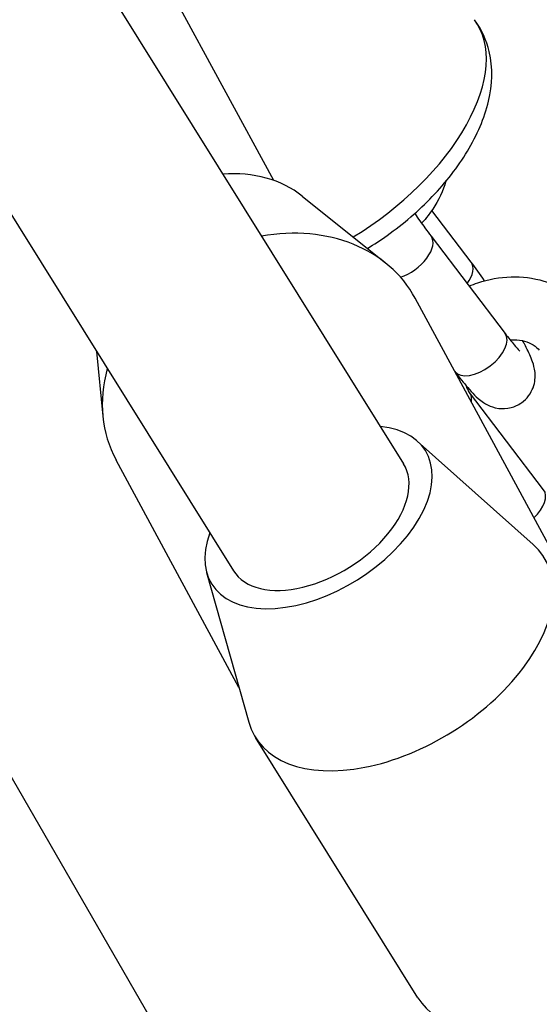
# Model space of a CAD drawing. Units: millimetres. Extents: x -1337 to 7730, y -4572 to 6185.
# Drawn here: x 4069 to 4111, y -653 to -575 of the extents above; entities that cross this region are included whole.
import ezdxf

# ---------------------------------------------------------------- set-up
doc = ezdxf.new("R2010")
doc.units = ezdxf.units.MM
doc.header["$LTSCALE"] = 65
doc.layers.add('SW_Toestellen', color=2, linetype='Continuous')

msp = doc.modelspace()

# ---------------------------------------------------------------- linework, layer by layer
at = {"layer": 'SW_Toestellen'}
for p, q in [((4423.252, -1248.941), (3448.16, 439.968)), ((3998.587, -447.841), (4099.914, -610.106)), ((3985.057, -456.29), (4086.404, -618.588)), ((4045.566, -506.53), (4089.574, -587.597)), ((4091.867, -588.854), (4098.513, -594.185)), ((4105.269, -594.091), (4102.158, -590.004)), ((4102.096, -592.032), (4107.97, -599.75)), ((4117.734, -628.215), (4100.84, -596.959)), ((4075.545, -601.198), (4076.041, -606.332)), ((4103.97, -602.75), (4103.992, -602.779)), ((4111.034, -612.155), (4105.159, -604.437)), ((4101.002, -608.295), (4110.197, -616.506)), ((4086.844, -627.847), (4077.087, -609.798)), ((4084.278, -618.738), (4087.62, -630.604)), ((4101.059, -652.486), (4088.158, -631.827))]:
    msp.add_line(p, q, dxfattribs=at)
for centre, major_axis, ratio, start_param, end_param in [((4093.596, -583.938), (11.936, 9.085), 0.537238, 4.504069, 6.283185), ((4084.794, -595.664), (8.797, 4.755), 0.811324, 0.329773, 1.077264), ((4088.963, -603.378), (11.876, 6.419), 0.811324, 0, 1.183436), ((4100.106, -593.547), (1.989, 1.514), 0.537238, 4.117383, 6.283185), ((4103.279, -595.605), (1.989, 1.514), 0.537238, 5.22304, 6.283185), ((4105.981, -601.265), (1.989, 1.514), 0.537238, 3.141593, 6.283185), ((4088.963, -603.378), (-11.876, -6.419), 0.811324, 5.623575, 6.283185), ((4103.17, -605.951), (1.989, 1.514), 0.537238, 5.743809, 6.283185), ((4093.159, -614.347), (-8.482, -5.297), 0.58384, 5.635651, 10.072312), ((4093.159, -614.347), (-6.749, -4.25), 0.584746, 6.280985, 9.422578), ((4109.045, -613.669), (1.989, 1.514), 0.537238, 4.926681, 6.283185), ((4099.609, -624.677), (-11.451, -7.15), 0.58384, 6.11459, 9.593373), ((4112.51, -645.336), (-11.451, -7.15), 0.58384, 0, 3.141593)]:
    msp.add_ellipse(centre, major_axis=major_axis, ratio=ratio, start_param=start_param, end_param=end_param, dxfattribs=at)
for points, knots in [([(4097.038, -593.001), (4097.575, -592.679), (4098.102, -592.334), (4099.909, -591.055), (4101.12, -590.015), (4103.278, -587.762), (4104.224, -586.549), (4105.755, -584.007), (4106.337, -582.676), (4106.954, -580.022), (4107.018, -578.688), (4106.503, -576.486), (4106.105, -575.607), (4105.532, -574.853)], [5.716189, 5.716189, 5.716189, 5.716189, 5.855474, 5.855474, 6.204437, 6.204437, 6.555798, 6.555798, 6.914674, 6.914674, 7.253968, 7.253968, 7.490097, 7.490097, 7.490097, 7.490097]), ([(4103.263, -587.696), (4103.212, -587.873), (4103.154, -588.049), (4102.802, -589.001), (4102.386, -589.734), (4101.707, -590.606), (4101.529, -590.812), (4101.343, -591.01)], [7.0965024, 7.0965024, 7.0965024, 7.0965024, 7.1678687, 7.1678687, 7.4890719, 7.4890719, 7.5935384, 7.5935384, 7.5935384, 7.5935384]), ([(4100.8, -590.236), (4101.074, -590.634), (4101.348, -591.021), (4101.778, -591.61), (4101.941, -591.829), (4102.096, -592.032)], [8.9891883, 8.9891883, 8.9891883, 8.9891883, 9.2549475, 9.2549475, 9.424778, 9.424778, 9.424778, 9.424778]), ([(4106.351, -595.572), (4105.981, -595.047), (4105.616, -594.547), (4105.27, -594.093), (4105.269, -594.092), (4105.269, -594.091)], [5.9523835, 5.9523835, 5.9523835, 5.9523835, 6.2824069, 6.2824069, 6.2831853, 6.2831853, 6.2831853, 6.2831853]), ([(4105.117, -596.002), (4105.343, -595.905), (4105.572, -595.817), (4106.657, -595.45), (4107.55, -595.287), (4109.323, -595.237), (4110.204, -595.346), (4111.843, -595.837), (4112.606, -596.207), (4113.805, -597.086), (4114.275, -597.544), (4114.669, -598.062)], [4.933421, 4.933421, 4.933421, 4.933421, 5.027417, 5.027417, 5.371508, 5.371508, 5.709511, 5.709511, 6.032708, 6.032708, 6.283185, 6.283185, 6.283185, 6.283185]), ([(4107.97, -599.75), (4108.238, -600.102), (4108.483, -600.409), (4108.862, -600.86), (4109.01, -601.021), (4109.119, -601.13), (4109.138, -601.149), (4109.149, -601.159), (4109.15, -601.16), (4109.15, -601.16)], [3.1415927, 3.1415927, 3.1415927, 3.1415927, 3.4347425, 3.4347425, 3.6922344, 3.6922344, 3.7767713, 3.7767713, 3.8033617, 3.8033617, 3.8033617, 3.8033617]), ([(4103.992, -602.779), (4104.356, -603.257), (4104.696, -603.682), (4105.397, -604.494), (4105.616, -604.803), (4106.358, -605.3), (4106.472, -605.371), (4106.816, -605.538), (4107.062, -605.649), (4107.737, -605.733), (4108.074, -605.736), (4108.728, -605.562), (4109.014, -605.435), (4109.494, -605.099), (4109.691, -604.902), (4110.008, -604.481), (4110.119, -604.26), (4110.289, -603.812), (4110.327, -603.6), (4110.373, -603.188), (4110.365, -603.012), (4110.333, -602.66), (4110.301, -602.511), (4110.201, -602.109), (4110.126, -601.913), (4109.896, -601.349), (4109.718, -600.989), (4109.457, -600.497), (4109.411, -600.412), (4109.363, -600.325)], [3.141593, 3.141593, 3.141593, 3.141593, 3.489893, 3.489893, 3.91801, 3.91801, 3.983126, 3.983126, 4.061336, 4.061336, 4.110287, 4.110287, 4.144306, 4.144306, 4.174972, 4.174972, 4.209081, 4.209081, 4.252972, 4.252972, 4.312164, 4.312164, 4.395922, 4.395922, 4.56964, 4.56964, 4.883799, 4.883799, 4.94827, 4.94827, 4.94827, 4.94827]), ([(4108.376, -600.271), (4108.483, -600.262), (4108.59, -600.258), (4108.992, -600.259), (4109.271, -600.296), (4109.784, -600.432), (4110.013, -600.533), (4110.409, -600.781), (4110.569, -600.93), (4110.691, -601.09)], [5.3089516, 5.3089516, 5.3089516, 5.3089516, 5.404442, 5.404442, 5.6770629, 5.6770629, 5.966686, 5.966686, 6.2831853, 6.2831853, 6.2831853, 6.2831853])]:
    msp.add_open_spline(points, degree=3, knots=knots, dxfattribs=at)
msp.add_open_spline([(4105.159, -604.437), (4105.038, -604.278), (4104.953, -604.106), (4104.899, -603.915)], degree=3, dxfattribs=at)

doc.saveas('drawing.dxf')
